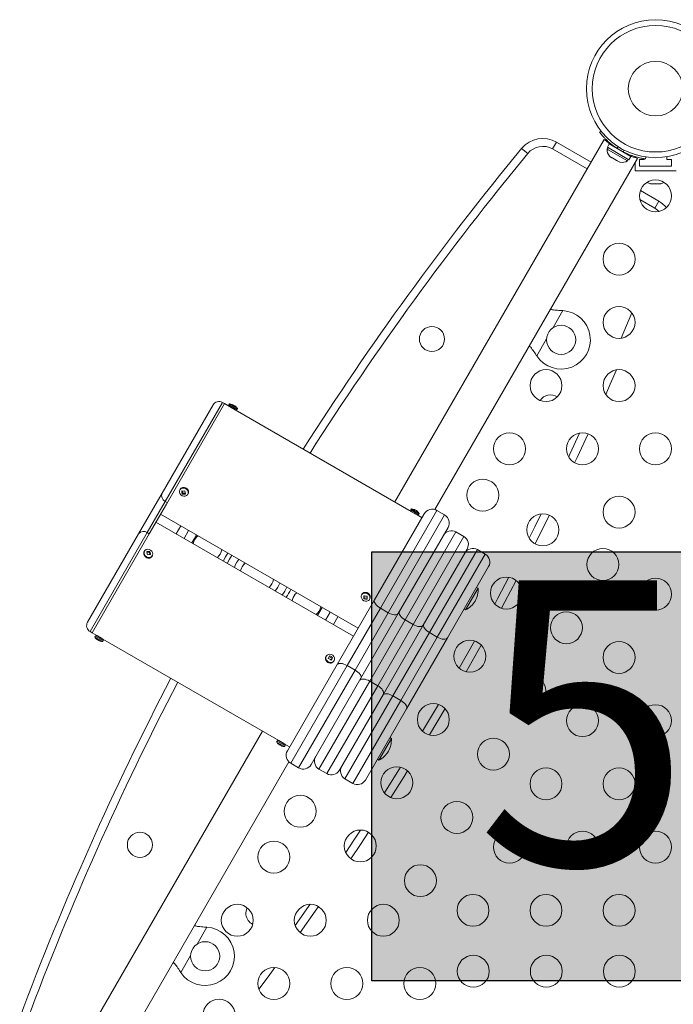
# Model space of a CAD drawing. Units: millimetres. Extents: x -16 to 555, y 0 to 606.
# Drawn here: x 251 to 269, y 257 to 284 of the extents above; entities that cross this region are included whole.
import ezdxf

# ---------------------------------------------------------------- set-up
doc = ezdxf.new("R2010")
doc.units = ezdxf.units.MM
doc.header["$LTSCALE"] = 20
doc.layers.add('CONTOUR', color=7, linetype='Continuous')
doc.layers.add('HAUTEUR-PLATE-FORME', color=7, linetype='Continuous')
doc.styles.add('DIM', font='romans.shx')

msp = doc.modelspace()

# ---------------------------------------------------------------- hatches: boundary and pattern name
at = {"layer": 'HAUTEUR-PLATE-FORME', "true_color": 0xfcfcfc}
msp.add_hatch(color=7, dxfattribs=at).paths.add_polyline_path([(260.32346, 269.09021), (274.35062, 269.09021), (274.35062, 257.33545), (260.32346, 257.33545)])

# ---------------------------------------------------------------- linework, layer by layer
at = {"layer": 'CONTOUR', "linetype": 'Continuous', "lineweight": 15}
for p, q in [((266.56332, 280.57867), (266.60533, 280.61147)), ((266.60396, 280.61323), (266.56629, 280.58382)), ((266.68595, 280.38789), (260.95076, 270.45425)), ((265.3802, 280.31171), (265.27193, 280.12418)), ((266.32652, 279.76535), (265.3802, 280.31171)), ((266.68595, 280.38789), (266.71787, 280.36946)), ((264.59345, 280.0015), (264.42637, 280.13925)), ((266.21825, 279.57782), (265.27193, 280.12418)), ((266.79289, 280.16057), (266.76944, 280.11995)), ((266.76944, 280.11995), (266.79895, 280.10291)), ((266.77386, 280.17156), (266.8268, 280.26326)), ((266.77427, 280.17132), (266.77386, 280.17156)), ((266.82721, 280.26302), (266.77427, 280.17132)), ((266.77427, 280.17132), (267.3641, 279.83078)), ((266.79895, 280.10291), (267.32161, 279.80115)), ((266.82721, 280.26302), (266.8268, 280.26326)), ((266.82721, 280.26302), (267.41704, 279.92249)), ((266.82978, 280.26841), (266.96249, 280.19179)), ((266.96431, 280.19494), (266.95952, 280.18664)), ((267.07444, 280.18467), (267.02961, 280.14967)), ((267.21727, 280.04133), (267.22516, 280.09766)), ((267.28432, 279.99911), (267.28964, 280.00832)), ((262.04396, 270.24743), (267.5954, 279.86282)), ((266.84141, 279.9214), (266.85378, 279.90888)), ((266.85378, 279.90888), (266.89536, 279.88487)), ((266.89536, 279.88487), (266.89782, 279.89344)), ((266.8984, 279.88312), (266.89536, 279.88487)), ((266.89782, 279.89344), (266.92265, 279.86911)), ((266.902, 279.88935), (266.8984, 279.88312)), ((266.9033, 279.88029), (266.8984, 279.88312)), ((266.9033, 279.88029), (266.90633, 279.87854)), ((266.92265, 279.86911), (267.01493, 279.81584)), ((267.01493, 279.81584), (267.04656, 279.80757)), ((267.01493, 279.81584), (267.02777, 279.80842)), ((267.04539, 279.80351), (267.02777, 279.80842)), ((267.04656, 279.80757), (267.04409, 279.799)), ((267.04409, 279.799), (267.09479, 279.76973)), ((267.09479, 279.76973), (267.12828, 279.76039)), ((267.09479, 279.76973), (267.09665, 279.76866)), ((267.12828, 279.76039), (267.09665, 279.76866)), ((267.32161, 279.80115), (267.34506, 279.84177)), ((267.3641, 279.83078), (267.41704, 279.92249)), ((267.40607, 279.95895), (267.3934, 279.93701)), ((267.53135, 279.89077), (267.53135, 279.91589)), ((267.53135, 279.52613), (267.53135, 279.75188)), ((267.56348, 279.88125), (267.5954, 279.86282)), ((267.65637, 279.83868), (267.78139, 279.83868)), ((267.65637, 279.65115), (267.65637, 279.83868)), ((267.78139, 279.83868), (267.78139, 279.85818)), ((267.82933, 279.90479), (267.82194, 279.85201)), ((268.40648, 279.9122), (268.40648, 279.83868)), ((268.40648, 279.83868), (268.5315, 279.83868)), ((268.5315, 279.83868), (268.5315, 279.65115)), ((268.65651, 279.52613), (267.53135, 279.52613)), ((268.5315, 279.65115), (267.65637, 279.65115)), ((268.1823, 278.69392), (267.68102, 278.98333)), ((267.94394, 279.17936), (267.98163, 279.17071)), ((267.96318, 279.17071), (267.94394, 279.17936)), ((267.98163, 279.17071), (267.96318, 279.17071)), ((267.98163, 279.17071), (268.07341, 279.17071)), ((268.07341, 279.17071), (268.09187, 279.17936)), ((268.11177, 279.17071), (268.074, 279.17071)), ((268.09187, 279.17936), (268.11111, 279.17071)), ((268.11111, 279.17071), (268.20417, 279.17071)), ((268.20417, 279.17071), (268.24187, 279.17936)), ((268.20417, 279.17071), (268.22341, 279.17071)), ((268.24187, 279.17936), (268.22341, 279.17071)), ((268.22341, 279.17071), (268.23458, 279.17071)), ((268.07403, 278.50639), (267.66734, 278.74119)), ((268.1823, 278.69392), (268.07403, 278.50639)), ((265.22246, 275.75277), (265.24003, 275.74882)), ((265.55604, 275.69545), (265.28788, 275.23097)), ((265.52904, 275.69662), (265.52522, 275.69882)), ((265.52904, 275.69662), (265.55604, 275.69545)), ((267.15332, 274.94044), (267.44149, 275.63959)), ((265.10842, 274.92015), (264.84026, 274.45568)), ((264.63486, 274.70236), (264.62334, 274.71505)), ((264.82575, 274.47848), (264.82193, 274.48068)), ((264.84026, 274.45568), (264.82575, 274.47848)), ((254.5758, 270.69203), (255.9728, 273.11172)), ((256.22897, 273.18036), (254.66432, 270.47031)), ((254.69493, 270.3983), (256.28311, 273.14912)), ((256.28311, 273.14911), (256.22897, 273.18036)), ((256.41845, 273.07098), (256.28311, 273.14912)), ((256.42263, 273.14074), (256.40701, 273.11368)), ((256.62354, 272.98866), (256.40701, 273.11368)), ((256.58085, 272.97722), (256.41845, 273.07098)), ((256.63917, 273.01573), (256.42263, 273.14074)), ((256.62354, 272.98866), (256.63917, 273.01573)), ((261.3988, 270.19557), (256.58085, 272.97722)), ((253.93426, 269.58086), (254.5758, 270.69203)), ((255.07088, 270.79944), (255.06307, 270.7859)), ((255.14097, 270.69366), (255.12745, 270.67023)), ((255.13138, 270.75395), (255.14097, 270.69366)), ((255.14097, 270.69366), (255.21246, 270.69529)), ((255.2796, 270.66089), (255.28742, 270.67442)), ((255.29006, 270.67934), (255.28742, 270.67442)), ((254.66432, 270.47031), (254.17083, 269.61556)), ((254.69493, 270.3983), (254.22497, 269.58431)), ((254.66432, 270.47031), (254.71846, 270.43906)), ((254.53286, 270.1176), (259.94629, 266.99216)), ((260.39522, 267.76972), (261.75905, 270.13194)), ((262.1006, 270.22346), (260.55493, 267.54628)), ((260.77147, 267.42126), (262.31714, 270.09844)), ((261.40299, 270.26534), (261.38736, 270.23827)), ((261.6039, 270.11325), (261.38736, 270.23827)), ((261.5612, 270.10181), (261.3988, 270.19557)), ((261.61953, 270.14032), (261.40299, 270.26534)), ((261.69654, 270.02367), (261.5612, 270.10181)), ((261.6039, 270.11325), (261.61953, 270.14032)), ((262.31714, 270.09844), (262.1006, 270.22346)), ((259.82127, 266.77562), (254.40784, 269.90106)), ((255.0857, 269.79842), (254.96069, 269.58188)), ((262.40866, 269.75689), (261.04483, 267.39467)), ((252.53482, 267.15696), (253.93426, 269.58086)), ((254.17083, 269.61556), (252.60346, 266.9008)), ((254.22497, 269.58431), (252.6576, 266.86954)), ((254.17083, 269.61556), (254.22497, 269.58431)), ((255.30224, 269.6734), (255.17722, 269.45686)), ((255.39376, 269.33184), (255.51878, 269.54838)), ((262.6252, 269.63187), (261.23387, 267.22202)), ((261.45041, 267.09701), (262.84173, 269.50685)), ((262.84173, 269.50685), (262.6252, 269.63187)), ((254.08404, 269.08993), (254.08636, 269.09421)), ((254.09418, 269.10774), (254.08636, 269.09421)), ((254.22957, 269.07741), (254.16039, 269.07179)), ((254.22957, 269.07741), (254.2431, 269.10084)), ((254.2433, 269.01631), (254.22957, 269.07741)), ((254.3029, 268.96919), (254.31072, 268.98272)), ((262.93325, 269.1653), (261.72744, 267.07676)), ((263.2123, 269.14855), (261.89961, 266.87491)), ((262.11615, 266.74989), (263.42884, 269.02353)), ((263.42884, 269.02353), (263.2123, 269.14855)), ((256.58162, 268.7227), (256.55656, 268.6605)), ((263.52036, 268.68198), (262.3952, 266.73314)), ((260.05123, 267.92403), (260.04342, 267.91049)), ((260.11469, 267.88363), (260.11263, 267.82641)), ((262.88896, 267.49461), (263.23281, 268.09017)), ((263.23281, 268.09017), (263.19221, 268.11361)), ((258.13881, 267.74699), (258.14799, 267.78268)), ((259.37235, 265.99805), (260.39522, 267.76972)), ((260.11263, 267.82641), (260.0991, 267.80299)), ((260.11263, 267.82641), (260.18988, 267.81512)), ((260.25996, 267.78548), (260.26777, 267.79901)), ((258.83536, 267.34484), (258.96038, 267.56137)), ((259.0519, 267.21982), (259.17691, 267.43636)), ((260.55493, 267.54628), (259.64571, 265.97146)), ((259.86225, 265.84644), (260.77147, 267.42126)), ((261.04483, 267.39467), (260.02196, 265.623)), ((260.77147, 267.42126), (260.55493, 267.54628)), ((262.84836, 267.51805), (262.88896, 267.49461)), ((259.26843, 267.0948), (259.39345, 267.31134)), ((261.23387, 267.22202), (260.26599, 265.54561)), ((260.48253, 265.42059), (261.45041, 267.09701)), ((261.72744, 267.07676), (260.63857, 265.1908)), ((261.45041, 267.09701), (261.23387, 267.22202)), ((252.60346, 266.9008), (252.6576, 266.86954)), ((252.6576, 266.86954), (252.79293, 266.79141)), ((252.79293, 266.79141), (252.95533, 266.69764)), ((261.89961, 266.87491), (260.89947, 265.14261)), ((262.11615, 266.74989), (261.89961, 266.87491)), ((252.75024, 266.77997), (252.73461, 266.7529)), ((252.73461, 266.7529), (252.95115, 266.62788)), ((252.75024, 266.77997), (252.96677, 266.65495)), ((252.95115, 266.62788), (252.96677, 266.65495)), ((252.95533, 266.69764), (257.77329, 263.916)), ((261.11601, 265.0176), (262.11615, 266.74989)), ((262.3952, 266.73314), (261.27004, 264.78431)), ((262.71669, 265.89869), (263.13554, 266.64457)), ((262.90954, 265.79977), (263.32038, 266.53139)), ((258.00852, 263.63583), (259.37235, 265.99805)), ((259.06481, 266.21533), (259.06672, 266.2188)), ((259.07453, 266.23233), (259.06672, 266.2188)), ((259.23511, 266.17014), (259.15355, 266.21385)), ((259.21007, 266.12221), (259.23511, 266.17014)), ((259.23511, 266.17014), (259.24863, 266.19357)), ((259.28326, 266.09378), (259.29107, 266.10731)), ((259.64571, 265.97146), (258.10003, 263.29427)), ((258.31657, 263.16926), (259.86225, 265.84644)), ((259.86225, 265.84644), (259.64571, 265.97146)), ((260.02196, 265.623), (258.65813, 263.26078)), ((260.26599, 265.54561), (258.87466, 263.13576)), ((260.48253, 265.42059), (260.26599, 265.54561)), ((259.0912, 263.01074), (260.48253, 265.42059)), ((260.63857, 265.1908), (259.43276, 263.10226)), ((260.89947, 265.14261), (259.58678, 262.86897)), ((259.80332, 262.74396), (261.11601, 265.0176)), ((261.11601, 265.0176), (260.89947, 265.14261)), ((261.7086, 264.17359), (262.14523, 264.90911)), ((261.27004, 264.78431), (260.14488, 262.83548)), ((261.89897, 264.06998), (262.32734, 264.7916)), ((257.32524, 264.17468), (251.59005, 254.24104)), ((257.73059, 263.90456), (257.71496, 263.87749)), ((257.71496, 263.87749), (257.9315, 263.75247)), ((257.73059, 263.90456), (257.94713, 263.77954)), ((257.77329, 263.916), (257.93569, 263.82223)), ((257.93569, 263.82223), (258.07102, 263.7441)), ((260.51362, 263.3804), (260.85747, 263.97597)), ((260.85747, 263.97597), (260.81687, 263.99941)), ((257.9315, 263.75247), (257.94713, 263.77954)), ((252.49951, 253.71596), (258.05095, 263.33135)), ((258.10003, 263.29427), (258.31657, 263.16926)), ((260.47302, 263.40384), (260.51362, 263.3804)), ((258.87466, 263.13576), (259.0912, 263.01074)), ((259.58678, 262.86897), (259.80332, 262.74396)), ((255.47108, 258.86287), (255.48864, 258.85892)), ((255.80465, 258.80555), (255.53649, 258.34108)), ((255.77765, 258.80672), (255.77383, 258.80893)), ((255.77765, 258.80672), (255.80465, 258.80555)), ((255.35704, 258.03026), (255.08887, 257.56578)), ((254.88347, 257.81247), (254.87195, 257.82515)), ((255.07436, 257.58858), (255.07054, 257.59079)), ((255.08887, 257.56578), (255.07436, 257.58858))]:
    msp.add_line(p, q, dxfattribs=at)
at = {"layer": 'CONTOUR', "linetype": 'Continuous', "lineweight": 15, "flags": 128}
for points in [[(268.19347, 278.41244), (268.15066, 278.45267), (268.07403, 278.50639)], [(268.19347, 278.41244), (268.15066, 278.45267), (268.07403, 278.50639)], [(266.72868, 273.40049), (266.85282, 273.68404), (267.02114, 274.07313)], [(266.72868, 273.40049), (266.85282, 273.68404), (267.02114, 274.07313)], [(266.72868, 273.40049), (266.85282, 273.68404), (267.02114, 274.07313)], [(266.72868, 273.40049), (266.85282, 273.68404), (267.02114, 274.07313)], [(265.71435, 271.69119), (265.7472, 271.76137), (266.01494, 272.33977)], [(265.71435, 271.69119), (265.7472, 271.76137), (266.01494, 272.33977)], [(265.87741, 271.52895), (265.94336, 271.66966), (266.24413, 272.32022)], [(265.87741, 271.52895), (265.94336, 271.66966), (266.24413, 272.32022)], [(265.87741, 271.52895), (265.94336, 271.66966), (266.24413, 272.32022)], [(265.87741, 271.52895), (265.94336, 271.66966), (266.24413, 272.32022)], [(255.29105, 270.72612), (255.28996, 270.68743), (255.27456, 270.65307), (255.24671, 270.62719), (255.20977, 270.61292), (255.16819, 270.61198), (255.12699, 270.62447), (255.09115, 270.64889), (255.06497, 270.6823), (255.05162, 270.72067), (255.05271, 270.75936), (255.06811, 270.79372), (255.09596, 270.81959), (255.1329, 270.83387), (255.17448, 270.83481), (255.21567, 270.82232), (255.25152, 270.7979), (255.2777, 270.76449), (255.29105, 270.72612)], [(255.29886, 270.73966), (255.29777, 270.70096), (255.29006, 270.67934)], [(264.63111, 269.46682), (264.78711, 269.777), (264.96077, 270.12616)], [(264.63111, 269.46682), (264.78711, 269.777), (264.96077, 270.12616)], [(264.79384, 269.30883), (264.98076, 269.68011), (265.18481, 270.09078)], [(264.79384, 269.30883), (264.98076, 269.68011), (265.18481, 270.09078)], [(264.79384, 269.30883), (264.98076, 269.68011), (265.18481, 270.09078)], [(264.79384, 269.30883), (264.98076, 269.68011), (265.18481, 270.09078)], [(254.21986, 268.91942), (254.17784, 268.9229), (254.13786, 268.9395), (254.10472, 268.96722), (254.08242, 269.00272), (254.07366, 269.04171), (254.07949, 269.0795), (254.08404, 269.08993)], [(254.22767, 268.93295), (254.18566, 268.93643), (254.14567, 268.95303), (254.11253, 268.98075), (254.09024, 269.01625), (254.08148, 269.05524), (254.08731, 269.09303), (254.10702, 269.12505), (254.13825, 269.14744), (254.17722, 269.15751), (254.21924, 269.15403), (254.25922, 269.13743), (254.29236, 269.10971), (254.31466, 269.07421), (254.32342, 269.03522), (254.31759, 268.99743), (254.29787, 268.96541), (254.26664, 268.94302), (254.22767, 268.93295)], [(256.41919, 268.88417), (256.48001, 268.97571), (256.48947, 268.98795)], [(256.36445, 268.77141), (256.37032, 268.78573), (256.41919, 268.88417)], [(256.68157, 268.87704), (256.62816, 268.80645), (256.58162, 268.7227)], [(256.75175, 268.64381), (256.72396, 268.56696), (256.72325, 268.56426)], [(263.68872, 267.65818), (263.7747, 267.81879), (264.07715, 268.39059)], [(263.68872, 267.65818), (263.7747, 267.81879), (264.07715, 268.39059)], [(263.87229, 267.54234), (263.96572, 267.7168), (264.27603, 268.3036)], [(263.87229, 267.54234), (263.96572, 267.7168), (264.27603, 268.3036)], [(263.87229, 267.54234), (263.96572, 267.7168), (264.27603, 268.3036)], [(263.87229, 267.54234), (263.96572, 267.7168), (264.27603, 268.3036)], [(260.1557, 267.95928), (260.19684, 267.94652), (260.23253, 267.92188), (260.25847, 267.88832), (260.27153, 267.8499), (260.27013, 267.81125), (260.25445, 267.77703), (260.22638, 267.75137), (260.18929, 267.73736), (260.14767, 267.73669), (260.10654, 267.74945), (260.07085, 267.77409), (260.04491, 267.80765), (260.03185, 267.84607), (260.03324, 267.88472), (260.04892, 267.91894), (260.077, 267.94461), (260.11408, 267.95861), (260.1557, 267.95928)], [(260.39522, 267.76972), (260.38829, 267.74812), (260.38995, 267.72254), (260.40014, 267.69397), (260.41846, 267.66351), (260.4442, 267.63232), (260.47639, 267.60161), (260.51378, 267.57256), (260.55493, 267.54628)], [(260.77147, 267.42126), (260.8148, 267.39876), (260.85866, 267.38091), (260.90134, 267.36839), (260.94122, 267.36169), (260.97677, 267.36105), (261.0066, 267.36652), (261.02958, 267.37787), (261.04483, 267.39467)], [(261.07783, 267.45182), (261.07018, 267.42897), (261.07116, 267.40221), (261.08071, 267.37254), (261.09847, 267.34111), (261.12376, 267.30914), (261.15561, 267.27784), (261.19279, 267.24843), (261.23387, 267.22202)], [(261.45041, 267.09701), (261.49381, 267.07463), (261.53788, 267.05714), (261.5809, 267.04521), (261.62124, 267.03929), (261.65734, 267.03962), (261.6878, 267.04618), (261.71147, 267.05873), (261.72744, 267.07676)], [(261.74558, 267.1082), (261.73755, 267.08467), (261.73815, 267.05725), (261.74735, 267.02698), (261.76481, 266.99502), (261.78985, 266.96261), (261.82151, 266.93099), (261.85857, 266.90138), (261.89961, 266.87491)], [(262.11615, 266.74989), (262.1596, 266.72758), (262.20377, 266.71029), (262.24699, 266.69868), (262.28757, 266.6932), (262.32397, 266.69406), (262.35479, 266.70123), (262.37884, 266.71442), (262.3952, 266.73314)], [(259.07263, 266.22886), (259.09642, 266.25813), (259.13063, 266.27675), (259.17114, 266.28247), (259.21305, 266.2746), (259.25131, 266.2541), (259.28131, 266.22343), (259.29943, 266.18629), (259.30348, 266.14717), (259.29298, 266.11078), (259.26918, 266.08151), (259.23497, 266.0629), (259.19446, 266.05718), (259.15255, 266.06504), (259.11429, 266.08555), (259.08429, 266.11622), (259.06617, 266.15335), (259.06212, 266.19247), (259.07263, 266.22886)], [(259.37235, 265.99805), (259.38759, 266.01485), (259.41057, 266.0262), (259.44041, 266.03167), (259.47595, 266.03103), (259.51583, 266.02433), (259.55852, 266.01181), (259.60237, 265.99396), (259.64571, 265.97146)], [(259.86225, 265.84644), (259.9034, 265.82016), (259.94079, 265.79111), (259.97297, 265.7604), (259.99872, 265.72921), (260.01703, 265.69875), (260.02722, 265.67018), (260.02888, 265.6446), (260.02196, 265.623)], [(259.98896, 265.56585), (260.00492, 265.58389), (260.02859, 265.59643), (260.05906, 265.60299), (260.09516, 265.60332), (260.13549, 265.59741), (260.17852, 265.58547), (260.22258, 265.56798), (260.26599, 265.54561)], [(260.48253, 265.42059), (260.52361, 265.39419), (260.56079, 265.36477), (260.59263, 265.33348), (260.61792, 265.3015), (260.63569, 265.27008), (260.64524, 265.24041), (260.64621, 265.21364), (260.63857, 265.1908)], [(260.62042, 265.15936), (260.63678, 265.17808), (260.66083, 265.19128), (260.69165, 265.19844), (260.72805, 265.1993), (260.76863, 265.19382), (260.81185, 265.18221), (260.85603, 265.16492), (260.89947, 265.14261)], [(261.11601, 265.0176), (261.15705, 264.99113), (261.19411, 264.96151), (261.22577, 264.92989), (261.25081, 264.89748), (261.26827, 264.86553), (261.27747, 264.83526), (261.27807, 264.80783), (261.27004, 264.78431)], [(257.77272, 263.81776), (257.77142, 263.81637), (257.77039, 263.81544), (257.76962, 263.81497), (257.76912, 263.81495), (257.76888, 263.8154), (257.7689, 263.8163), (257.76919, 263.81766), (257.76975, 263.81948)], [(257.8509, 263.77263), (257.85034, 263.77081), (257.85005, 263.76945), (257.85002, 263.76855), (257.85026, 263.7681), (257.85032, 263.76807)], [(260.66707, 262.48547), (261.01959, 263.0468), (261.10707, 263.18765)], [(260.66707, 262.48547), (261.01959, 263.0468), (261.10707, 263.18765)], [(260.84166, 262.35644), (261.20342, 262.93237), (261.29932, 263.08681)], [(260.84166, 262.35644), (261.20342, 262.93237), (261.29932, 263.08681)], [(260.84166, 262.35644), (261.20342, 262.93237), (261.29932, 263.08681)], [(260.84166, 262.35644), (261.20342, 262.93237), (261.29932, 263.08681)], [(259.60578, 260.85303), (259.82994, 261.19093), (260.01138, 261.46708)], [(259.60578, 260.85303), (259.82994, 261.19093), (260.01138, 261.46708)], [(259.74808, 260.6762), (260.01067, 261.07166), (260.22988, 261.40559)], [(259.74808, 260.6762), (260.01067, 261.07166), (260.22988, 261.40559)], [(259.74808, 260.6762), (260.01067, 261.07166), (260.22988, 261.40559)], [(259.74808, 260.6762), (260.01067, 261.07166), (260.22988, 261.40559)], [(258.22443, 258.84621), (258.59147, 259.36728), (258.63582, 259.43081)], [(258.22443, 258.84621), (258.59147, 259.36728), (258.63582, 259.43081)], [(258.35595, 258.6575), (258.76897, 259.24326), (258.85785, 259.37072)], [(258.35595, 258.6575), (258.76897, 259.24326), (258.85785, 259.37072)], [(258.35595, 258.6575), (258.76897, 259.24326), (258.85785, 259.37072)], [(258.35595, 258.6575), (258.76897, 259.24326), (258.85785, 259.37072)], [(257.22639, 257.10813), (257.4792, 257.44844), (257.66269, 257.69773)], [(257.22639, 257.10813), (257.4792, 257.44844), (257.66269, 257.69773)], [(257.22639, 257.10813), (257.4792, 257.44844), (257.66269, 257.69773)], [(257.22639, 257.10813), (257.4792, 257.44844), (257.66269, 257.69773)]]:
    msp.add_lwpolyline(points, dxfattribs=at)
at = {"layer": 'CONTOUR', "linetype": 'Continuous', "lineweight": 15}
for centre, radius in [((268.09393, 281.77645), 1.89027), ((268.09393, 281.77645), 1.7344), ((268.09393, 281.77645), 0.74739), ((268.09393, 278.83853), 0.43756), ((267.09379, 277.10624), 0.43756), ((267.09379, 275.37394), 0.43756), ((261.96927, 274.91875), 0.34385), ((265.5078, 274.89679), 0.40006), ((265.09351, 273.64164), 0.43756), ((267.09379, 273.64164), 0.43756), ((264.09337, 271.90935), 0.43756), ((266.09365, 271.90935), 0.43756), ((268.09393, 271.90935), 0.43756), ((263.36118, 270.64117), 0.43756), ((267.09379, 270.17705), 0.43756), ((265.00687, 269.69103), 0.43756), ((266.65255, 268.7409), 0.43756), ((264.00672, 267.95874), 0.43756), ((268.09393, 267.92744), 0.43756), ((265.65241, 267.0086), 0.43756), ((263.00658, 266.22644), 0.43756), ((267.09379, 266.19514), 0.43756), ((264.65226, 265.2763), 0.43756), ((262.00644, 264.49414), 0.43756), ((266.09365, 264.46284), 0.43756), ((268.09393, 264.46284), 0.43756), ((263.65212, 263.54401), 0.43756), ((261.0063, 262.76185), 0.43756), ((265.09351, 262.73055), 0.43756), ((267.09379, 262.73055), 0.43756), ((258.36047, 261.97968), 0.43756), ((262.65198, 261.81171), 0.43756), ((253.96813, 261.06037), 0.34385), ((260.00616, 261.02955), 0.43756), ((264.09337, 260.99825), 0.43756), ((266.09365, 260.99825), 0.43756), ((268.09393, 260.99825), 0.43756), ((257.6364, 260.72555), 0.43756), ((261.65184, 260.07941), 0.43756), ((263.09322, 259.26595), 0.43756), ((265.09351, 259.26595), 0.43756), ((267.09379, 259.26595), 0.43756), ((256.63626, 258.99325), 0.43756), ((258.63654, 258.99325), 0.43756), ((260.63682, 258.99325), 0.43756), ((255.75641, 258.00689), 0.40006), ((263.10133, 257.5969), 0.43756), ((265.10162, 257.5969), 0.43756), ((267.1019, 257.5969), 0.43756), ((257.6364, 257.26096), 0.43756), ((259.63668, 257.26096), 0.43756), ((261.63697, 257.26096), 0.43756), ((256.13619, 256.39481), 0.43756)]:
    msp.add_circle(centre, radius, dxfattribs=at)
for centre, radius, start, end in [((265.00515, 279.6621), 0.75011, 60, 140.497596), ((328.69513, 227.15563), 83.29308, 140.4975964, 147.5052867), ((328.69513, 227.15563), 83.07655, 140.4975964, 147.4987802), ((265.00515, 279.6621), 0.53357, 60, 140.497596), ((267.02247, 280.09857), 0.25394, 175.170658, 220.920101), ((268.09081, 281.77104), 1.93778, 236.794751, 243.205249), ((267.02247, 280.09857), 0.25394, 220.920101, 224.374053), ((267.17658, 280.0096), 0.25394, 255.691499, 259.281775), ((267.17658, 280.0096), 0.25394, 259.281775, 304.829342), ((268.00496, 279.41933), 0.25394, 235.714521, 258.258924), ((268.18291, 279.41933), 0.25394, 281.741076, 304.285479), ((267.80724, 278.0443), 0.75011, 39.008673, 60), ((265.5078, 274.89679), 0.80011, 213.456637, 86.543363), ((265.21732, 273.04348), 0.34385, 57.249254, 146.14009), ((256.13521, 273.01796), 0.18753, 60, 150), ((256.43407, 273.09805), 0.03125, 150, 240), ((256.4137, 272.87523), 0.26566, 72.452775, 88.072487), ((257.37426, 274.53897), 1.75097, 237.473656, 242.557578), ((256.46739, 273.04489), 0.08771, 42.135776, 72.480417), ((256.43332, 272.96311), 0.17558, 51.171635, 62.189259), ((256.4798, 272.93584), 0.17595, 47.404894, 72.595106), ((256.53338, 273.00595), 0.08844, 42.208322, 63.002453), ((256.59648, 273.00429), 0.03125, 240, 330), ((256.4137, 272.87523), 0.26566, 31.927513, 47.547225), ((255.17252, 270.72243), 0.12752, 7.764176, 142.84974), ((254.73409, 270.6267), 0.17124, 157.570999, 245.958704), ((255.14625, 271.31083), 0.55704, 266.681698, 275.929342), ((255.79565, 270.81982), 0.68474, 185.455322, 192.618782), ((255.15969, 271.22633), 0.55704, 266.681698, 275.929342), ((255.88543, 270.82187), 0.68474, 185.455322, 192.618782), ((261.41443, 270.22264), 0.03125, 150, 240), ((261.39405, 269.99982), 0.26566, 71.19714, 88.072487), ((262.35461, 271.66356), 1.75097, 237.442422, 242.526344), ((261.46417, 270.20645), 0.04746, 35.682737, 70.933528), ((261.39984, 270.04897), 0.21604, 54.804654, 64.191714), ((261.43355, 270.0291), 0.21639, 48.644837, 71.355163), ((261.53792, 270.1638), 0.04753, 35.689464, 68.76973), ((261.57683, 270.12888), 0.03125, 240, 330), ((261.39405, 269.99982), 0.26566, 31.927513, 48.80286), ((261.97559, 270.00693), 0.25004, 60, 150), ((262.19212, 269.88191), 0.25004, 330, 60), ((254.07038, 269.47666), 0.17142, 54.124883, 142.564949), ((255.82371, 269.22797), 0.40006, 131.790043, 168.209957), ((262.50018, 269.41534), 0.25004, 60, 150), ((262.71672, 269.29032), 0.25004, 330, 60), ((254.2447, 268.53169), 0.56915, 90.161658, 99.139068), ((253.53309, 268.90983), 0.64783, 8.842278, 16.48108), ((254.26362, 268.44748), 0.56915, 90.161658, 99.139068), ((254.2147, 269.0222), 0.10291, 272.87399, 328.994201), ((253.62188, 268.91705), 0.64783, 8.842278, 16.48108), ((255.82371, 269.22797), 0.40006, 311.790043, 348.209957), ((257.17707, 268.44661), 1.00014, 142.819244, 157.180756), ((263.08728, 268.93201), 0.25004, 60, 150), ((263.30382, 268.807), 0.25004, 330, 60), ((257.17707, 268.44661), 0.46882, 134.53399, 165.46601), ((257.17707, 268.44661), 0.46882, 134.53399, 155.124556), ((257.17707, 268.44661), 0.46882, 314.53399, 345.46601), ((257.17707, 268.44661), 0.65634, 319.019425, 340.980575), ((257.17707, 268.44661), 0.87512, 321.786789, 338.213211), ((257.17707, 268.44661), 1.00014, 322.819244, 337.180756), ((258.53042, 267.66525), 0.40006, 131.790043, 162.930378), ((260.14249, 267.86759), 0.1073, 78.700984, 148.266485), ((260.97571, 267.81314), 0.87667, 175.202665, 180.663599), ((260.22445, 268.40651), 0.53425, 256.762516, 266.608958), ((260.15464, 267.84932), 0.12382, 336.027415, 85.885724), ((261.06645, 267.79988), 0.87667, 175.202665, 180.663599), ((262.53343, 268.05854), 0.7001, 332.721061, 2.589506), ((260.22144, 268.32304), 0.53425, 256.762516, 266.608958), ((262.56666, 268.11611), 0.7001, 297.410494, 327.278939), ((258.53042, 267.66525), 0.40006, 311.790043, 348.209957), ((252.69723, 267.0632), 0.18753, 150, 240), ((252.7773, 266.76434), 0.03125, 60, 150), ((252.96008, 266.89339), 0.26566, 211.927513, 226.951228), ((252.88437, 266.82073), 0.16071, 226.819914, 253.180086), ((252.84955, 266.77505), 0.10373, 223.575361, 241.76584), ((252.93502, 266.79144), 0.16066, 229.501674, 241.456781), ((252.9127, 266.73804), 0.10325, 223.546452, 256.453548), ((252.96008, 266.89339), 0.26566, 253.048772, 268.072487), ((252.93971, 266.67058), 0.03125, 330, 60), ((259.18181, 266.16854), 0.12601, 158.201613, 323.611943), ((250.99838, 270.45876), 9.19381, 332.164568, 332.670729), ((258.92539, 265.68781), 0.51937, 56.635599, 66.991816), ((258.963, 265.7598), 0.51937, 56.635599, 66.991816), ((251.08101, 270.41448), 9.19381, 332.164568, 332.670729), ((328.69513, 227.15563), 83.29308, 152.4947133, 159.5024036), ((328.69513, 227.15563), 83.07655, 152.5012198, 159.5024036), ((257.94044, 264.01799), 0.26566, 211.927513, 229.828887), ((257.75766, 263.88893), 0.03125, 60, 150), ((257.93878, 264.01854), 0.26115, 229.66508, 250.33492), ((257.92006, 263.79517), 0.03125, 330, 60), ((260.15809, 263.94433), 0.7001, 332.721061, 2.589506), ((257.94175, 264.01683), 0.26115, 239.624396, 250.33491), ((257.94044, 264.01799), 0.26566, 250.171113, 268.072487), ((258.22505, 263.51081), 0.25004, 150, 240), ((260.19132, 264.0019), 0.7001, 297.410494, 327.278939), ((258.99968, 263.3523), 0.25004, 150, 240), ((258.44159, 263.38579), 0.25004, 240, 330), ((259.21622, 263.22728), 0.25004, 240, 330), ((259.7118, 263.08551), 0.25004, 150, 240), ((259.92834, 262.96049), 0.25004, 240, 330), ((257.21619, 259.18511), 0.34385, 153.859906, 186.750775), ((257.21619, 259.18511), 0.34385, 186.750775, 242.750749), ((255.75641, 258.00689), 0.80011, 213.456637, 86.543363)]:
    msp.add_arc(centre, radius, start, end, dxfattribs=at)
for points, knots in [([(267.02961, 280.14967), (267.00102, 280.16903), (266.94304, 280.20827), (266.86258, 280.2712), (266.78857, 280.33502), (266.72489, 280.39572), (266.6712, 280.45144), (266.62852, 280.49912), (266.59622, 280.53742), (266.56961, 280.57051), (266.56569, 280.5756), (266.56332, 280.57867)], [0, 0, 0, 0, 0.10435176, 0.21161938, 0.31601402, 0.42360407, 0.52535367, 0.63000006, 0.73279438, 0.83847833, 1, 1, 1, 1]), ([(266.85033, 280.25073), (266.83847, 280.26046), (266.80804, 280.2854), (266.76914, 280.32049), (266.73727, 280.35044), (266.72324, 280.36419), (266.71787, 280.36946)], [0, 0, 0, 0, 0.196185364, 0.50294126, 0.809671751, 1, 1, 1, 1]), ([(267.82194, 279.85201), (267.82029, 279.85223), (267.81694, 279.8527), (267.79002, 279.85664), (267.74753, 279.86369), (267.69011, 279.87476), (267.61911, 279.89101), (267.53863, 279.91287), (267.45021, 279.94146), (267.34241, 279.9817), (267.26408, 280.01902), (267.21727, 280.04133)], [0, 0, 0, 0, 0.1046308, 0.21229052, 0.31692305, 0.42461393, 0.52873339, 0.6359768, 0.73828824, 0.84359296, 1, 1, 1, 1]), ([(267.56348, 279.88125), (267.54179, 279.88743), (267.50713, 279.89729), (267.44238, 279.91843), (267.40486, 279.93264), (267.38967, 279.9384)], [0, 0, 0, 0, 0.49874011, 0.79712128, 1, 1, 1, 1]), ([(265.21063, 275.73228), (265.21879, 275.73065), (265.26739, 275.72095), (265.37297, 275.70702), (265.47352, 275.70032), (265.52904, 275.69662)], [0, 0, 0, 0, 0.08283304, 0.4936263, 1, 1, 1, 1]), ([(264.82575, 274.47848), (264.79776, 274.52091), (264.74232, 274.60497), (264.67564, 274.6911), (264.64053, 274.72967), (264.63517, 274.73555)], [0, 0, 0, 0, 0.46356761, 0.91819349, 1, 1, 1, 1]), ([(255.2998, 270.74388), (255.29821, 270.75112), (255.29399, 270.77041), (255.27749, 270.79966), (255.24947, 270.82737), (255.214, 270.8464), (255.17471, 270.85452), (255.13529, 270.85064), (255.10104, 270.83436), (255.0783, 270.81458), (255.07196, 270.79937), (255.07032, 270.79543)], [0, 0, 0, 0, 0.07404824, 0.19732587, 0.32207699, 0.4483866, 0.57580557, 0.70372426, 0.8310514, 0.9563258, 1, 1, 1, 1]), ([(255.28916, 270.68034), (255.29289, 270.68807), (255.3016, 270.70609), (255.30194, 270.72879), (255.30006, 270.74208), (255.2998, 270.74388)], [0, 0, 0, 0, 0.39338892, 0.91790721, 1, 1, 1, 1]), ([(254.08492, 269.08902), (254.08106, 269.08103), (254.07205, 269.06237), (254.07168, 269.02858), (254.08172, 268.99289), (254.10304, 268.96066), (254.13343, 268.93507), (254.16951, 268.91924), (254.19811, 268.91527), (254.21318, 268.91617), (254.21609, 268.91634)], [0, 0, 0, 0, 0.10577668, 0.24715039, 0.38904632, 0.53298492, 0.6790945, 0.8268711, 0.96655682, 1, 1, 1, 1]), ([(254.21609, 268.91634), (254.22351, 268.91734), (254.24365, 268.92005), (254.27286, 268.93448), (254.29557, 268.95414), (254.30192, 268.96945), (254.30359, 268.97346)], [0, 0, 0, 0, 0.19933713, 0.54103176, 0.87963081, 1, 1, 1, 1]), ([(260.16703, 267.97592), (260.15955, 267.97662), (260.13902, 267.97854), (260.10575, 267.97207), (260.07387, 267.95288), (260.05477, 267.93448), (260.05058, 267.92248), (260.05039, 267.92193)], [0, 0, 0, 0, 0.159597905, 0.437423763, 0.714678694, 0.986857234, 1, 1, 1, 1]), ([(260.2682, 267.80092), (260.26893, 267.80186), (260.27697, 267.81215), (260.28206, 267.83787), (260.2813, 267.87389), (260.26778, 267.90922), (260.24402, 267.93996), (260.2122, 267.96288), (260.18495, 267.97292), (260.16987, 267.97544), (260.16703, 267.97592)], [0, 0, 0, 0, 0.0157654, 0.17318794, 0.32947399, 0.48692489, 0.64680029, 0.80895644, 0.96408969, 1, 1, 1, 1]), ([(252.9418, 266.70546), (252.94107, 266.70592), (252.93962, 266.70685), (252.92824, 266.71406), (252.91138, 266.7245), (252.89016, 266.73726), (252.86708, 266.75066), (252.84472, 266.76318), (252.82549, 266.7736), (252.81234, 266.78054), (252.80607, 266.7838), (252.80708, 266.78328), (252.80732, 266.78315)], [0, 0, 0, 0, 0.10729758, 0.21459257, 0.32195466, 0.42936069, 0.53669373, 0.64395074, 0.75124737, 0.85863738, 0.96602887, 1, 1, 1, 1]), ([(259.06465, 266.21504), (259.06167, 266.20831), (259.05392, 266.19079), (259.05133, 266.15897), (259.05973, 266.12294), (259.07938, 266.08995), (259.10849, 266.06314), (259.14458, 266.04527), (259.18406, 266.03853), (259.22327, 266.04381), (259.25646, 266.06153), (259.27703, 266.07992), (259.2821, 266.09279), (259.28271, 266.09433)], [0, 0, 0, 0, 0.06208139, 0.16153716, 0.26130399, 0.36241042, 0.46507881, 0.56898103, 0.67374593, 0.77884715, 0.88332393, 0.98600149, 1, 1, 1, 1]), ([(257.78682, 263.90818), (257.78759, 263.90779), (257.78912, 263.90699), (257.80105, 263.90074), (257.81852, 263.89136), (257.84018, 263.87936), (257.86333, 263.86607), (257.88535, 263.85298), (257.90399, 263.84153), (257.91658, 263.83361), (257.92253, 263.82981), (257.92158, 263.83042), (257.92135, 263.83056)], [0, 0, 0, 0, 0.10729758, 0.21459257, 0.32195466, 0.42936069, 0.53669373, 0.64395074, 0.75124737, 0.85863738, 0.96602887, 1, 1, 1, 1]), ([(255.45925, 258.84238), (255.4674, 258.84075), (255.516, 258.83105), (255.62159, 258.81712), (255.72214, 258.81042), (255.77765, 258.80672)], [0, 0, 0, 0, 0.08283304, 0.4936263, 1, 1, 1, 1]), ([(255.07436, 257.58858), (255.04637, 257.63102), (254.99093, 257.71507), (254.92425, 257.8012), (254.88914, 257.83977), (254.88379, 257.84565)], [0, 0, 0, 0, 0.46356761, 0.91819349, 1, 1, 1, 1])]:
    msp.add_open_spline(points, degree=3, knots=knots, dxfattribs=at)
at = {"layer": 'HAUTEUR-PLATE-FORME', "color": 0}
msp.add_lwpolyline([(260.32346, 269.09021), (274.35062, 269.09021), (274.35062, 257.33545), (260.32346, 257.33545)], close=True, dxfattribs=at)

# ---------------------------------------------------------------- texts
at = {"color": 7, "linetype": 'Continuous', "insert": (267.61084, 263.39565), "char_height": 7.8, "width": 14.63629, "attachment_point": 5, "style": 'DIM'}
msp.add_mtext("{5'}", dxfattribs=at)

doc.saveas('drawing.dxf')
